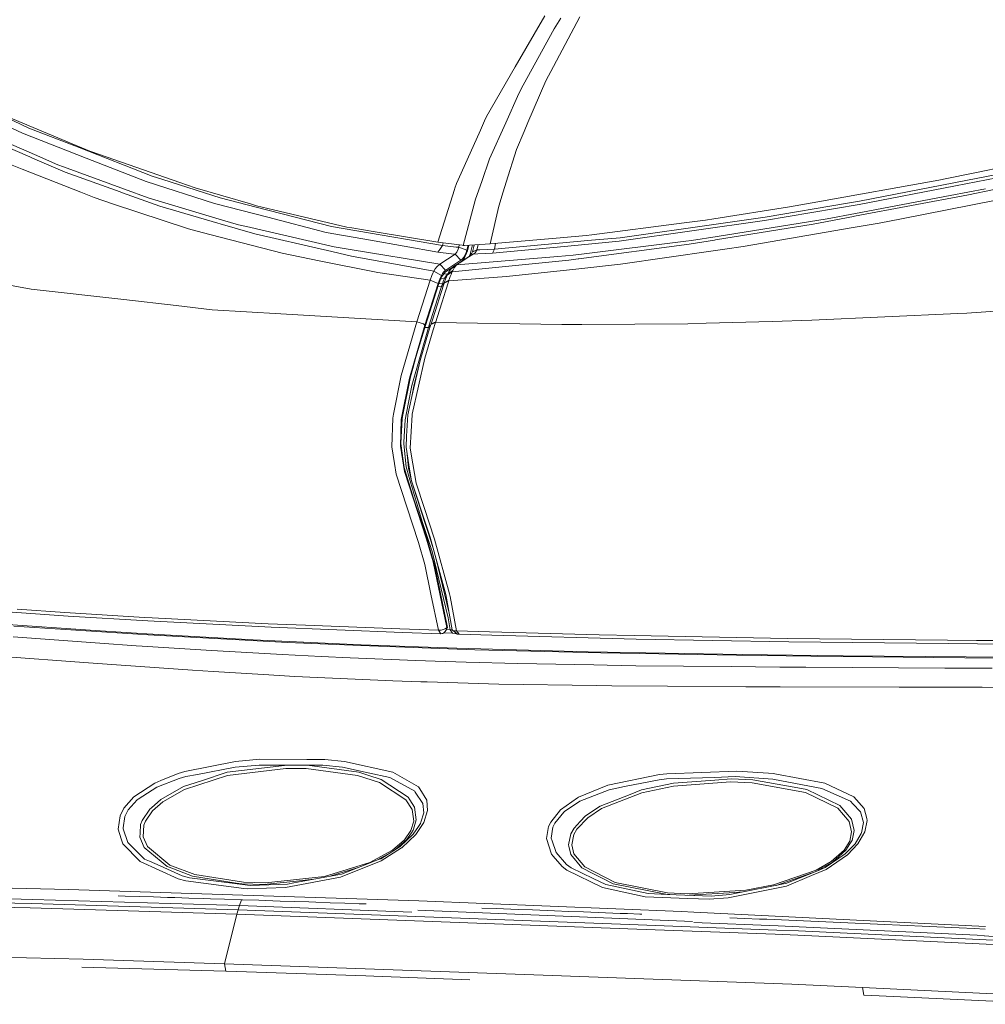
# Model space of a CAD drawing. Units: millimetres. Extents: x -504 to 6570, y 288 to 4060.
# Drawn here: x 1205 to 1593, y 3139 to 3535 of the extents above; entities that cross this region are included whole.
import ezdxf

# ---------------------------------------------------------------- set-up
doc = ezdxf.new("R2010")
doc.units = ezdxf.units.MM
doc.layers.add('1', color=7, linetype='Continuous', true_color=0xffffff)

msp = doc.modelspace()

# ---------------------------------------------------------------- linework, layer by layer
at = {"layer": '1', "color": 18, "linetype": 'Continuous', "lineweight": 13}
for p, q in [((1404.499651, 3515.650707), (1416.367294, 3536.144811)), ((1419.828178, 3515.704352), (1430.451037, 3535.691339)), ((1420.095207, 3530.862409), (1422.858239, 3535.199004)), ((1420.095207, 3530.862409), (1407.63414, 3508.230168)), ((1404.499651, 3515.650707), (1392.970086, 3495.74073)), ((1416.77642, 3509.962636), (1419.828178, 3515.704352)), ((1209.072353, 3491.004664), (1167.447568, 3510.548431)), ((1407.63414, 3508.230168), (1405.942322, 3504.850465)), ((1416.77642, 3509.962636), (1409.587385, 3493.229824)), ((1168.983222, 3506.61369), (1206.47061, 3488.923508)), ((1405.942322, 3504.850465), (1400.659801, 3493.12039)), ((1226.510407, 3484.735209), (1194.8514, 3497.922975)), ((1392.192603, 3494.003612), (1392.970086, 3495.74073)), ((1211.324931, 3480.368215), (1184.088112, 3492.159086)), ((1229.243399, 3483.181316), (1209.072353, 3491.004664)), ((1390.505196, 3490.23326), (1392.192603, 3494.003612)), ((1400.659801, 3493.12039), (1394.165517, 3478.699046)), ((1409.587385, 3493.229824), (1408.050538, 3489.65283)), ((1185.417296, 3489.76441), (1209.525825, 3479.419666)), ((1206.47061, 3488.923508), (1232.149602, 3478.966671)), ((1390.505196, 3490.23326), (1381.536962, 3470.193583)), ((1404.946805, 3482.42839), (1408.050538, 3489.65283)), ((1234.222175, 3481.522995), (1226.510407, 3484.735209)), ((1229.243399, 3483.181316), (1258.639098, 3471.780378)), ((1589.114667, 3473.058778), (1640.92219, 3483.558851)), ((1210.598351, 3478.95928), (1209.525825, 3479.419666)), ((1223.628165, 3473.368603), (1210.598351, 3478.95928)), ((1220.796467, 3476.268011), (1211.324931, 3480.368215)), ((1232.149602, 3478.966671), (1256.217362, 3469.63473)), ((1234.45058, 3481.443602), (1234.222175, 3481.522995)), ((1234.45058, 3481.443602), (1269.707204, 3469.191867)), ((1404.946805, 3482.42839), (1400.848628, 3469.333011)), ((1206.359626, 3474.597412), (1199.724318, 3477.231103)), ((1220.796467, 3476.268011), (1223.046542, 3475.444394)), ((1247.534276, 3466.481405), (1223.046542, 3475.444394)), ((1394.165517, 3478.699046), (1391.007544, 3469.590026)), ((1581.392409, 3467.846948), (1620.747091, 3475.46156)), ((1620.748044, 3476.762611), (1590.371848, 3470.884639)), ((1229.926111, 3465.244013), (1206.359626, 3474.597412)), ((1245.714308, 3465.424019), (1223.628165, 3473.368603)), ((1262.945653, 3470.390278), (1258.639098, 3471.780378)), ((1576.494814, 3470.501262), (1589.114667, 3473.058778)), ((1256.217362, 3469.63473), (1283.657552, 3460.776406)), ((1285.966398, 3462.960201), (1262.945653, 3470.390278)), ((1269.707204, 3469.191867), (1275.905491, 3467.037755)), ((1380.228878, 3466.953832), (1380.87988, 3468.72552)), ((1381.536962, 3470.193583), (1380.87988, 3468.72552)), ((1391.007544, 3469.590026), (1388.533713, 3462.4538)), ((1400.848628, 3469.333011), (1399.647356, 3465.494114)), ((1576.156141, 3470.440108), (1523.814441, 3461.009222)), ((1542.639018, 3460.348564), (1581.392409, 3467.846948)), ((1542.806031, 3461.680251), (1590.371848, 3470.884639)), ((1576.156141, 3470.440108), (1576.494814, 3470.501262)), ((1229.926111, 3465.244013), (1235.351087, 3463.090736)), ((1245.714308, 3465.424019), (1246.682049, 3465.076047)), ((1261.666299, 3459.685999), (1246.682049, 3465.076047)), ((1247.534276, 3466.481405), (1256.964446, 3463.0297)), ((1298.10989, 3460.571486), (1275.905491, 3467.037755)), ((1373.319389, 3445.170361), (1380.045773, 3466.37662)), ((1380.045773, 3466.37662), (1380.228878, 3466.953832)), ((1397.831203, 3459.691244), (1399.647356, 3465.494114)), ((1586.527945, 3464.224058), (1540.811898, 3455.618697)), ((1541.135551, 3456.7761), (1579.190017, 3463.975626)), ((1579.190017, 3463.975626), (1593.410374, 3466.665941)), ((1586.527945, 3464.224058), (1596.875669, 3466.385084)), ((1235.351087, 3463.090736), (1242.680193, 3460.677224)), ((1242.680193, 3460.677224), (1273.176195, 3450.634319)), ((1286.892535, 3454.090434), (1256.964446, 3463.0297)), ((1285.032154, 3452.847439), (1261.666299, 3459.685999)), ((1283.657552, 3460.776406), (1305.042626, 3455.23079)), ((1300.464989, 3459.233719), (1285.966398, 3462.960201)), ((1300.590636, 3459.849077), (1298.10989, 3460.571486)), ((1300.464989, 3459.233719), (1330.645682, 3451.476175)), ((1307.310344, 3458.25966), (1300.590636, 3459.849077)), ((1388.533713, 3462.4538), (1383.608223, 3443.927962)), ((1397.831203, 3459.691244), (1394.364239, 3444.492775)), ((1484.24101, 3454.577762), (1514.612795, 3459.351021)), ((1542.639018, 3460.348564), (1504.55773, 3453.862864)), ((1504.82309, 3455.212074), (1537.960888, 3460.855323)), ((1523.814441, 3461.009222), (1514.612795, 3459.351021)), ((1537.960888, 3460.855323), (1542.806031, 3461.680251)), ((1597.061158, 3461.985904), (1559.607626, 3454.629856)), ((1305.042626, 3455.23079), (1328.53377, 3449.138719)), ((1307.310344, 3458.25966), (1336.812617, 3451.281625)), ((1524.132491, 3452.479082), (1540.375949, 3455.536681)), ((1541.135551, 3456.7761), (1529.813768, 3454.634148)), ((1540.811898, 3455.618697), (1540.375949, 3455.536681)), ((1285.032154, 3452.847439), (1285.899402, 3452.593642)), ((1299.80457, 3448.523956), (1285.899402, 3452.593642)), ((1286.892535, 3454.090434), (1293.249728, 3452.191549)), ((1296.499134, 3451.445776), (1293.249728, 3452.191549)), ((1296.499134, 3451.445776), (1329.9464, 3443.770486)), ((1340.873123, 3449.747401), (1330.645682, 3451.476175)), ((1338.902832, 3450.931746), (1336.812617, 3451.281625)), ((1472.400786, 3452.943522), (1435.314895, 3448.109704)), ((1446.655036, 3447.016793), (1486.08339, 3452.571708)), ((1472.400786, 3452.943522), (1480.847837, 3454.044539)), ((1476.394893, 3449.870187), (1504.55773, 3453.862864)), ((1480.847837, 3454.044539), (1484.24101, 3454.577762)), ((1524.132491, 3452.479082), (1484.918119, 3446.129519)), ((1485.536815, 3447.554666), (1529.813768, 3454.634148)), ((1504.82309, 3455.212074), (1486.08339, 3452.571708)), ((1540.180684, 3451.061207), (1550.694705, 3452.879506)), ((1550.694705, 3452.879506), (1559.607626, 3454.629856)), ((1273.176195, 3450.634319), (1278.750182, 3449.167806)), ((1278.750182, 3449.167806), (1282.362105, 3448.217589)), ((1310.784937, 3440.73959), (1282.362105, 3448.217589)), ((1327.8991, 3442.092854), (1299.80457, 3448.523956)), ((1328.53377, 3449.138719), (1346.301199, 3446.02223)), ((1348.248006, 3449.367362), (1338.902832, 3450.931746)), ((1340.873123, 3449.747401), (1375.282646, 3443.930584)), ((1348.248006, 3449.367362), (1373.319389, 3445.170361)), ((1422.487618, 3446.976739), (1432.970167, 3447.902638)), ((1435.314895, 3448.109704), (1432.970167, 3447.902638)), ((1476.394893, 3449.870187), (1446.172835, 3445.585805)), ((1485.536815, 3447.554666), (1475.288631, 3445.916015)), ((1496.079685, 3443.434435), (1540.180684, 3451.061207)), ((1329.9464, 3443.770486), (1331.724526, 3443.362313)), ((1346.301199, 3446.02223), (1373.405696, 3441.267687)), ((1383.180143, 3443.957525), (1373.319389, 3445.170361)), ((1375.282646, 3443.930584), (1374.132634, 3442.299324)), ((1375.282646, 3443.930584), (1375.585927, 3444.891585)), ((1375.282646, 3443.930584), (1375.288369, 3443.929869)), ((1380.789043, 3443.266231), (1375.288369, 3443.929869)), ((1381.765724, 3443.152505), (1382.010089, 3444.101438)), ((1383.608223, 3443.927962), (1383.180143, 3443.957525)), ((1384.044291, 3443.92975), (1383.608223, 3443.927962)), ((1394.364239, 3444.492775), (1384.044291, 3443.92975)), ((1385.061861, 3442.075688), (1385.563119, 3444.012612)), ((1385.249258, 3441.704589), (1385.850219, 3444.028276)), ((1387.335055, 3444.109284), (1386.344196, 3440.467912)), ((1387.257816, 3441.361743), (1387.787463, 3443.482238)), ((1387.97282, 3444.144078), (1387.787463, 3443.482238)), ((1389.04822, 3442.086416), (1389.583947, 3444.21466)), ((1389.588899, 3444.232247), (1389.583947, 3444.21466)), ((1394.364239, 3444.492775), (1422.487618, 3446.976739)), ((1425.558211, 3443.664867), (1395.324589, 3440.847474)), ((1396.099569, 3442.460138), (1396.612409, 3444.691342)), ((1396.106483, 3442.460853), (1435.147048, 3445.979434)), ((1425.558211, 3443.664867), (1446.172835, 3445.585805)), ((1474.316717, 3444.412905), (1430.05562, 3438.575226)), ((1473.035337, 3445.636946), (1431.135298, 3440.448838)), ((1446.655036, 3447.016793), (1435.147048, 3445.979434)), ((1473.035337, 3445.636946), (1475.288631, 3445.916015)), ((1474.316717, 3444.412905), (1484.503509, 3446.062285)), ((1484.918119, 3446.129519), (1484.503509, 3446.062285)), ((1488.683344, 3442.371327), (1496.079685, 3443.434435)), ((1310.784937, 3440.73959), (1325.745584, 3437.765914)), ((1327.8991, 3442.092854), (1328.514935, 3441.951829)), ((1328.514935, 3441.951829), (1338.646652, 3439.632732)), ((1338.205816, 3442.304331), (1331.724526, 3443.362313)), ((1338.205816, 3442.304331), (1374.15135, 3436.436135)), ((1371.793748, 3433.630425), (1338.646652, 3439.632732)), ((1373.405696, 3441.267687), (1374.132634, 3442.299324)), ((1373.405696, 3441.267687), (1378.937842, 3440.568167)), ((1380.291344, 3440.404373), (1374.153854, 3436.437803)), ((1380.291344, 3440.404373), (1378.937842, 3440.568167)), ((1380.291344, 3440.404373), (1381.026865, 3441.208798)), ((1382.664086, 3437.975723), (1380.291344, 3440.404373)), ((1380.789043, 3443.266231), (1381.765724, 3443.152505)), ((1381.026865, 3441.208798), (1381.585361, 3442.459303)), ((1421.63706, 3439.524847), (1381.075264, 3436.165768)), ((1381.585361, 3442.459303), (1381.765724, 3443.152505)), ((1381.765724, 3443.152505), (1385.061861, 3442.075688)), ((1384.751798, 3441.040593), (1383.833886, 3439.174491)), ((1385.249258, 3441.704589), (1383.935334, 3438.597399)), ((1384.751798, 3441.040593), (1385.061861, 3442.075688)), ((1387.547733, 3440.41391), (1385.525347, 3439.177114)), ((1385.525347, 3439.177114), (1386.296274, 3439.77018)), ((1387.538554, 3440.40783), (1385.873438, 3439.329225)), ((1385.991207, 3439.535495), (1386.157395, 3439.887124)), ((1386.344196, 3440.467912), (1386.157395, 3439.887124)), ((1386.296274, 3439.77018), (1387.998582, 3440.692383)), ((1386.296274, 3439.77018), (1386.590244, 3439.986068)), ((1387.048765, 3440.756404), (1386.344196, 3440.467912)), ((1386.590244, 3439.986068), (1386.933686, 3440.480548)), ((1386.933686, 3440.480548), (1387.163044, 3441.030341)), ((1387.163044, 3441.030341), (1387.248041, 3441.322285)), ((1389.04214, 3442.068058), (1387.248041, 3441.322285)), ((1387.248041, 3441.322285), (1387.257816, 3441.361743)), ((1389.04822, 3442.086416), (1387.257816, 3441.361743)), ((1387.538554, 3440.40783), (1387.547733, 3440.41391)), ((1387.547733, 3440.41391), (1387.998582, 3440.692383)), ((1389.471294, 3440.514165), (1387.547733, 3440.41391)), ((1387.998582, 3440.692383), (1388.385297, 3440.99887)), ((1388.385297, 3440.99887), (1388.746144, 3441.444355)), ((1388.963343, 3441.858607), (1388.746144, 3441.444355)), ((1388.963343, 3441.858607), (1389.04214, 3442.068058)), ((1389.04822, 3442.086416), (1389.04214, 3442.068058)), ((1390.273691, 3442.147452), (1389.04822, 3442.086416)), ((1389.471294, 3440.514165), (1395.32292, 3440.847236)), ((1396.099569, 3442.460138), (1390.273691, 3442.147452)), ((1395.32292, 3440.847236), (1396.099569, 3442.460138)), ((1395.32292, 3440.847236), (1395.324589, 3440.847474)), ((1396.106483, 3442.460853), (1396.099569, 3442.460138)), ((1427.782656, 3440.033752), (1421.63706, 3439.524847)), ((1427.782656, 3440.033752), (1431.135298, 3440.448838)), ((1446.701289, 3436.336952), (1483.952404, 3441.691476)), ((1483.952404, 3441.691476), (1488.683344, 3442.371327)), ((1349.244357, 3433.095056), (1325.745584, 3437.765914)), ((1374.15135, 3436.436135), (1372.927667, 3435.356456)), ((1374.15135, 3436.436135), (1374.153854, 3436.437803)), ((1374.15135, 3436.436135), (1376.529814, 3434.006411)), ((1376.532198, 3434.008199), (1382.664086, 3437.975723)), ((1381.075264, 3436.165768), (1378.735067, 3434.503275)), ((1426.030637, 3438.044387), (1379.1703, 3433.354574)), ((1381.752611, 3436.662632), (1379.721643, 3435.427028)), ((1379.721643, 3435.427028), (1380.194427, 3435.731965)), ((1379.975082, 3434.902149), (1380.941631, 3436.055022)), ((1380.194427, 3435.731965), (1382.182003, 3437.015492)), ((1380.941631, 3436.055022), (1381.075264, 3436.165768)), ((1381.075264, 3436.165768), (1381.186129, 3436.254936)), ((1381.186129, 3436.254936), (1381.752611, 3436.662632)), ((1381.752611, 3436.662632), (1382.224442, 3436.96757)), ((1382.182003, 3437.015492), (1383.849145, 3438.093024)), ((1382.224442, 3436.96757), (1384.2088, 3438.251454)), ((1382.664086, 3437.975723), (1383.272888, 3438.48117)), ((1382.745452, 3437.379668), (1383.935334, 3438.597399)), ((1383.272888, 3438.48117), (1383.833886, 3439.174491)), ((1383.849145, 3438.093024), (1385.516049, 3439.171034)), ((1384.576296, 3438.563283), (1383.952632, 3438.638308)), ((1385.873438, 3439.329225), (1384.2088, 3438.251454)), ((1385.516049, 3439.171034), (1385.525347, 3439.177114)), ((1426.030637, 3438.044387), (1429.712654, 3438.530165)), ((1428.874375, 3434.41363), (1446.701289, 3436.336952)), ((1430.05562, 3438.575226), (1429.712654, 3438.530165)), ((1349.244357, 3433.095056), (1370.290281, 3429.934579)), ((1370.290281, 3429.934579), (1370.993854, 3431.84157)), ((1371.516587, 3433.010417), (1370.993854, 3431.84157)), ((1371.516587, 3433.010417), (1371.793748, 3433.630425)), ((1371.793748, 3433.630425), (1372.337581, 3434.56729)), ((1371.793748, 3433.630425), (1374.834777, 3431.894976)), ((1372.927667, 3435.356456), (1372.337581, 3434.56729)), ((1374.133588, 3430.29936), (1374.834777, 3431.894976)), ((1374.834777, 3431.894976), (1375.222207, 3432.599264)), ((1374.905707, 3431.303221), (1376.52433, 3433.341581)), ((1375.6454, 3433.193165), (1375.222207, 3432.599264)), ((1375.6454, 3433.193165), (1376.529814, 3434.006411)), ((1377.264024, 3432.368833), (1375.870343, 3432.518003)), ((1376.739384, 3431.752759), (1376.223543, 3430.90391)), ((1376.52433, 3433.341581), (1379.644605, 3435.355938)), ((1376.529814, 3434.006411), (1376.532198, 3434.008199)), ((1377.264024, 3432.368833), (1376.739384, 3431.752759)), ((1376.876952, 3431.364614), (1377.205254, 3432.112056)), ((1379.1703, 3433.354574), (1377.205254, 3432.112056)), ((1377.205254, 3432.112056), (1377.387525, 3432.495791)), ((1377.264024, 3432.368833), (1377.362769, 3432.443671)), ((1377.356352, 3432.430162), (1377.264024, 3432.368833)), ((1379.417898, 3433.899361), (1377.387525, 3432.495791)), ((1377.387525, 3432.495791), (1377.834798, 3433.320838)), ((1377.834798, 3433.320838), (1378.624798, 3434.386927)), ((1378.361584, 3431.393582), (1378.817679, 3432.549196)), ((1378.624798, 3434.386927), (1378.735067, 3434.503275)), ((1378.735067, 3434.503275), (1378.886343, 3434.656221)), ((1378.911616, 3432.764012), (1378.817679, 3432.549196)), ((1378.886343, 3434.656221), (1379.721643, 3435.427028)), ((1378.911616, 3432.764012), (1379.1703, 3433.354574)), ((1379.1703, 3433.354574), (1379.417898, 3433.899361)), ((1379.975082, 3434.902149), (1379.417898, 3433.899361)), ((1400.997402, 3431.405979), (1428.874375, 3434.41363)), ((1190.31942, 3429.809409), (1210.059644, 3426.411468)), ((1364.960076, 3413.244086), (1370.290281, 3429.934579)), ((1373.520852, 3428.60015), (1368.202926, 3411.947209)), ((1368.41488, 3411.698776), (1373.690487, 3428.220826)), ((1370.290281, 3429.934579), (1373.520852, 3428.60015)), ((1374.850394, 3427.427608), (1373.481515, 3427.56637)), ((1373.520852, 3428.60015), (1374.133588, 3430.29936)), ((1373.690487, 3428.220826), (1374.905707, 3431.303221)), ((1375.195385, 3428.46747), (1373.826488, 3428.565792)), ((1376.223446, 3430.903751), (1374.518679, 3430.321527)), ((1376.223327, 3430.903751), (1374.518691, 3430.32156)), ((1374.566914, 3424.584109), (1375.914694, 3428.749639)), ((1374.850394, 3427.427608), (1375.011088, 3427.92328)), ((1375.610229, 3427.808641), (1374.850394, 3427.427608)), ((1375.011088, 3427.92328), (1375.195385, 3428.46747)), ((1375.782466, 3428.340967), (1375.011088, 3427.92328)), ((1375.195385, 3428.46747), (1375.707032, 3429.802734)), ((1375.964686, 3428.902684), (1375.195385, 3428.46747)), ((1375.707032, 3429.802734), (1376.223304, 3430.903702)), ((1377.777935, 3429.674941), (1375.914694, 3428.749639)), ((1375.914694, 3428.749639), (1375.982643, 3428.957659)), ((1377.855421, 3429.920393), (1375.982643, 3428.957659)), ((1375.982643, 3428.957659), (1376.07968, 3429.251271)), ((1376.07968, 3429.251271), (1376.453878, 3430.303055)), ((1376.34504, 3430.993396), (1376.223327, 3430.903751)), ((1376.34504, 3430.993396), (1376.223446, 3430.903751)), ((1376.890888, 3431.396343), (1376.34504, 3430.993396)), ((1376.890862, 3431.396283), (1376.34504, 3430.993396)), ((1376.428009, 3425.502855), (1377.777935, 3429.674941)), ((1376.453878, 3430.303055), (1376.876952, 3431.364614)), ((1400.997402, 3431.405979), (1377.777935, 3429.674941)), ((1377.777935, 3429.674941), (1377.855421, 3429.920393)), ((1377.855421, 3429.920393), (1377.959372, 3430.242616)), ((1378.361584, 3431.393582), (1377.959372, 3430.242616)), ((1210.059644, 3426.411468), (1247.204782, 3422.156292)), ((1373.221756, 3420.38961), (1374.566914, 3424.584109)), ((1374.850394, 3427.427608), (1373.502256, 3423.25874)), ((1376.428009, 3425.502855), (1375.080468, 3421.301323)), ((1247.204782, 3422.156292), (1268.22281, 3419.748622)), ((1268.22281, 3419.748622), (1282.720209, 3418.087798)), ((1373.221756, 3420.38961), (1371.221067, 3414.076287)), ((1373.502256, 3423.25874), (1372.162939, 3419.079858)), ((1373.076083, 3414.977032), (1375.080468, 3421.301323)), ((1282.720209, 3418.087798), (1310.320617, 3416.462141)), ((1310.320617, 3416.462141), (1364.959956, 3413.243848)), ((1369.744183, 3411.431032), (1372.162939, 3419.079858)), ((1523.690344, 3413.851935), (1582.23498, 3416.528541)), ((1582.23498, 3416.528541), (1585.847975, 3416.757542)), ((1585.847975, 3416.757542), (1599.341632, 3417.613107)), ((1364.959956, 3413.243848), (1358.676554, 3391.735274)), ((1368.202926, 3411.94697), (1361.976386, 3390.635329)), ((1364.959956, 3413.243848), (1364.960076, 3413.244086)), ((1364.959956, 3413.243848), (1367.620708, 3412.423688)), ((1364.960076, 3413.244086), (1367.620708, 3412.423688)), ((1364.960076, 3413.244086), (1364.963075, 3413.242887)), ((1367.620708, 3412.423688), (1368.202926, 3411.94697)), ((1368.202926, 3411.947209), (1368.202926, 3411.94697)), ((1370.602609, 3412.10528), (1369.689704, 3409.176904)), ((1370.5091, 3411.805326), (1369.744183, 3411.431032)), ((1372.456433, 3413.002568), (1370.602609, 3412.10528)), ((1370.692135, 3412.391382), (1370.602609, 3412.10528)), ((1370.692135, 3412.391382), (1371.221067, 3414.076287)), ((1372.546078, 3413.289148), (1370.692135, 3412.391382)), ((1372.456433, 3413.002568), (1371.541382, 3410.06692)), ((1372.546078, 3413.289148), (1372.456433, 3413.002568)), ((1423.205139, 3412.137228), (1372.456433, 3413.002568)), ((1373.076083, 3414.977032), (1372.546078, 3413.289148)), ((1423.205139, 3412.137228), (1431.245686, 3412.189561)), ((1431.245686, 3412.189561), (1473.838092, 3412.467915)), ((1473.838092, 3412.467915), (1481.151344, 3412.670809)), ((1481.151344, 3412.670809), (1507.745863, 3413.409191)), ((1507.745863, 3413.409191), (1523.690344, 3413.851935)), ((1362.891556, 3387.668806), (1369.591953, 3410.944778)), ((1364.548804, 3398.983318), (1368.41488, 3411.698776)), ((1366.274954, 3397.765595), (1369.689704, 3409.176904)), ((1368.10732, 3398.592073), (1371.541382, 3410.06692)), ((1369.591953, 3410.944778), (1368.200024, 3410.992117)), ((1369.591953, 3410.944778), (1368.200024, 3410.992117)), ((1369.591953, 3410.944778), (1369.744064, 3411.430794)), ((1370.357484, 3411.31898), (1369.591953, 3410.944778)), ((1370.357484, 3411.31898), (1369.591953, 3410.944778)), ((1370.357484, 3411.31898), (1369.591953, 3410.944778)), ((1369.744064, 3411.430794), (1369.744183, 3411.431032)), ((1366.274954, 3397.765595), (1362.977268, 3383.18904)), ((1368.10732, 3398.592073), (1363.054038, 3376.197654)), ((1364.548804, 3398.983318), (1363.315584, 3394.516069)), ((1366.274954, 3397.765595), (1363.910319, 3388.076502)), ((1362.385155, 3391.145188), (1363.315584, 3394.516069)), ((1358.676554, 3391.735274), (1355.610849, 3376.109916)), ((1361.976386, 3390.635329), (1358.718635, 3374.055105)), ((1362.385155, 3391.145188), (1359.312893, 3375.882822)), ((1362.977268, 3383.18904), (1363.910319, 3388.076502)), ((1362.891556, 3387.668806), (1361.44972, 3380.111295)), ((1361.44972, 3380.111295), (1360.264422, 3373.897868)), ((1362.977268, 3383.18904), (1362.032415, 3379.013258)), ((1361.31847, 3375.857431), (1362.032415, 3379.013258)), ((1363.054038, 3376.197654), (1363.041402, 3375.958639)), ((1354.910494, 3363.011914), (1355.308296, 3374.567586)), ((1355.308296, 3374.567586), (1355.610849, 3376.109916)), ((1358.718635, 3374.055105), (1358.34706, 3363.342839)), ((1359.015943, 3374.407965), (1358.547927, 3364.377099)), ((1359.015943, 3374.407965), (1359.312893, 3375.882822)), ((1360.264422, 3373.897868), (1359.749795, 3364.85489)), ((1361.31847, 3375.857431), (1360.845686, 3367.293435)), ((1363.041402, 3375.958639), (1362.334133, 3362.501699)), ((1358.547927, 3364.377099), (1359.473349, 3357.569414)), ((1359.749795, 3364.85489), (1359.713913, 3364.223558)), ((1360.607029, 3362.966973), (1360.845686, 3367.293435)), ((1354.910494, 3363.011914), (1355.965616, 3356.319386)), ((1358.34706, 3363.342839), (1359.951855, 3353.204685)), ((1359.713913, 3364.223558), (1360.628249, 3355.011421)), ((1361.788989, 3355.760533), (1360.607029, 3362.966973)), ((1362.334133, 3362.501699), (1363.365413, 3356.254536)), ((1359.848143, 3354.81115), (1359.473349, 3357.569414)), ((1361.648322, 3354.514199), (1361.0771, 3360.100938)), ((1356.631161, 3352.098066), (1355.965616, 3356.319386)), ((1359.848143, 3354.81115), (1363.566877, 3342.487532)), ((1359.951855, 3353.204685), (1368.831517, 3325.962859)), ((1360.628249, 3355.011421), (1361.882926, 3350.789744)), ((1361.654521, 3354.455072), (1361.648322, 3354.514199)), ((1362.834812, 3349.385339), (1361.654521, 3354.455072)), ((1362.834812, 3349.385339), (1361.788989, 3355.760533)), ((1364.643337, 3348.513085), (1363.365413, 3356.254536)), ((1356.631161, 3352.098066), (1360.90851, 3338.966089)), ((1361.882926, 3350.789744), (1367.143871, 3333.087522)), ((1362.834812, 3349.385339), (1369.008304, 3330.760556)), ((1362.834812, 3349.385339), (1368.12997, 3332.66421)), ((1364.643337, 3348.513085), (1367.893697, 3338.699895)), ((1363.566877, 3342.487532), (1364.583732, 3339.571077)), ((1365.565301, 3324.6692), (1360.90851, 3338.966089)), ((1368.706108, 3327.322203), (1364.583732, 3339.571077)), ((1372.093917, 3326.018172), (1367.893697, 3338.699895)), ((1370.883824, 3321.812826), (1367.143871, 3333.087522)), ((1369.318487, 3329.088646), (1368.12997, 3332.66421)), ((1370.324971, 3326.788622), (1369.008304, 3330.760556)), ((1369.318487, 3329.088646), (1371.407734, 3322.80276)), ((1368.706108, 3327.322203), (1372.359635, 3314.586359)), ((1368.831517, 3325.962859), (1370.177509, 3321.485001)), ((1370.324971, 3326.788622), (1376.597525, 3303.69814)), ((1372.093917, 3326.018172), (1378.094198, 3303.982097)), ((1368.154289, 3315.751988), (1365.565301, 3324.6692)), ((1371.455909, 3316.922265), (1370.177509, 3321.485001)), ((1370.883824, 3321.812826), (1370.945336, 3321.558434)), ((1370.945336, 3321.558434), (1377.527953, 3294.339138)), ((1371.455909, 3316.922265), (1376.958491, 3290.456849)), ((1372.571637, 3318.518211), (1377.959857, 3296.280026)), ((1370.611192, 3303.889352), (1368.154289, 3315.751988)), ((1372.359635, 3314.586359), (1374.336125, 3304.782587)), ((1370.611192, 3303.889352), (1373.615981, 3289.382178)), ((1377.218605, 3290.486294), (1374.336125, 3304.782587)), ((1376.597525, 3303.69814), (1379.19295, 3289.565641)), ((1378.094198, 3303.982097), (1378.362895, 3302.995282)), ((1378.362895, 3302.995282), (1380.913378, 3289.146858)), ((1178.402783, 3298.292357), (1224.92838, 3295.037109)), ((1223.485352, 3296.462136), (1204.358102, 3297.81242)), ((1223.485352, 3296.462136), (1255.522372, 3294.525701)), ((1224.92838, 3295.037109), (1256.881358, 3293.120581)), ((1255.522372, 3294.525701), (1258.625509, 3294.368941)), ((1258.625509, 3294.368941), (1305.261852, 3292.011696)), ((1377.527953, 3294.339138), (1378.302814, 3289.594966)), ((1235.678555, 3289.286572), (1184.815766, 3292.869288)), ((1203.062059, 3291.042048), (1257.073881, 3287.523347)), ((1256.516815, 3287.986833), (1235.678555, 3289.286572)), ((1256.881358, 3293.120581), (1306.476117, 3290.625054)), ((1305.261852, 3292.011696), (1320.242525, 3291.41553)), ((1306.476117, 3290.625054), (1359.142543, 3288.533884)), ((1320.242525, 3291.41553), (1358.08611, 3289.909202)), ((1358.08611, 3289.909202), (1373.615981, 3289.382178)), ((1373.615981, 3289.382178), (1374.62926, 3288.008767)), ((1373.615981, 3289.382178), (1373.629094, 3289.381701)), ((1373.629094, 3289.381701), (1374.068738, 3289.390165)), ((1373.629094, 3289.381701), (1374.631883, 3288.008648)), ((1374.747158, 3289.477426), (1374.068738, 3289.390165)), ((1375.505568, 3289.671022), (1374.747158, 3289.477426)), ((1376.298548, 3289.999801), (1375.505568, 3289.671022)), ((1376.210691, 3288.706619), (1376.702906, 3289.447266)), ((1376.298548, 3289.999801), (1376.949908, 3290.448505)), ((1376.702906, 3289.447266), (1376.95706, 3290.43861)), ((1378.302814, 3289.594966), (1376.75414, 3289.647107)), ((1376.840208, 3289.982819), (1377.218605, 3290.486294)), ((1376.949908, 3290.448505), (1376.958491, 3290.456849)), ((1376.958491, 3290.456849), (1376.95706, 3290.43861)), ((1376.958491, 3290.456849), (1377.218605, 3290.486294)), ((1378.302814, 3289.594966), (1378.820421, 3289.588767)), ((1378.302814, 3289.594966), (1379.312278, 3288.204747)), ((1379.13263, 3289.624411), (1378.820421, 3289.588767)), ((1379.175572, 3289.660264), (1379.13263, 3289.624411)), ((1379.19295, 3289.565641), (1379.394175, 3289.366084)), ((1379.394175, 3289.366084), (1381.262781, 3287.821609)), ((1379.97234, 3289.220411), (1379.394175, 3289.366084)), ((1380.913378, 3289.146858), (1379.97234, 3289.220411)), ((1237.644078, 3284.157711), (1202.780963, 3286.733705)), ((1299.151541, 3285.611349), (1256.516815, 3287.986833)), ((1257.073881, 3287.523347), (1312.995554, 3284.527022)), ((1299.151541, 3285.611349), (1342.535855, 3283.592063)), ((1359.142543, 3288.533884), (1374.62926, 3288.008767)), ((1374.62926, 3288.008767), (1374.631883, 3288.008648)), ((1374.631883, 3288.008648), (1375.052453, 3288.043338)), ((1375.637652, 3288.258511), (1375.052453, 3288.043338)), ((1375.052453, 3288.043338), (1375.424148, 3288.098413)), ((1375.637652, 3288.258511), (1375.424148, 3288.098413)), ((1375.637652, 3288.258511), (1376.200796, 3288.698989)), ((1379.312278, 3288.204747), (1375.723334, 3288.325529)), ((1376.210691, 3288.706619), (1376.200796, 3288.698989)), ((1380.35369, 3288.152295), (1379.312278, 3288.204747)), ((1380.198597, 3288.701198), (1381.184698, 3287.853557)), ((1380.909847, 3288.089816), (1380.35369, 3288.152295)), ((1380.913378, 3289.146858), (1381.906988, 3287.774163)), ((1394.110919, 3288.74107), (1380.913378, 3289.146858)), ((1381.184698, 3287.853557), (1381.262781, 3287.821609)), ((1381.262781, 3287.821609), (1381.505371, 3287.794191)), ((1381.906988, 3287.774163), (1381.505371, 3287.794191)), ((1395.06817, 3287.36909), (1381.906988, 3287.774163)), ((1394.110919, 3288.74107), (1438.254477, 3287.604171)), ((1453.031422, 3285.871226), (1395.06817, 3287.36909)), ((1452.245833, 3287.243801), (1438.254477, 3287.604171)), ((1452.245833, 3287.243801), (1513.828756, 3286.13885)), ((1514.437796, 3284.759241), (1453.031422, 3285.871226)), ((1578.104497, 3285.418588), (1513.828756, 3286.13885)), ((1578.104497, 3285.418588), (1589.709879, 3285.327274)), ((1589.709879, 3285.327274), (1590.112687, 3285.325485)), ((1590.112687, 3285.325485), (1668.195487, 3284.952241)), ((1237.644078, 3284.157711), (1252.188445, 3283.209878)), ((1254.631997, 3283.050734), (1252.188445, 3283.209878)), ((1254.631997, 3283.050734), (1282.409788, 3281.240302)), ((1312.995554, 3284.527022), (1342.392684, 3283.22466)), ((1342.392684, 3283.22466), (1388.226868, 3281.603414)), ((1342.535855, 3283.592063), (1380.990626, 3282.175857)), ((1380.990626, 3282.175857), (1433.718802, 3280.764538)), ((1388.226868, 3281.603414), (1438.800217, 3280.327278)), ((1578.555466, 3284.018117), (1514.437796, 3284.759241)), ((1590.135695, 3283.922154), (1578.555466, 3284.018117)), ((1668.47694, 3283.515412), (1590.135695, 3283.922154)), ((1233.073593, 3276.277739), (1193.473817, 3279.29588)), ((1282.409788, 3281.240302), (1308.538319, 3279.814082)), ((1310.803176, 3279.690343), (1308.538319, 3279.814082)), ((1326.449872, 3278.836209), (1310.803176, 3279.690343)), ((1338.147403, 3278.345543), (1326.449872, 3278.836209)), ((1364.539148, 3277.238566), (1338.147403, 3278.345543)), ((1495.663883, 3279.637772), (1433.718802, 3280.764538)), ((1438.800217, 3280.327278), (1493.349673, 3279.356319)), ((1493.349673, 3279.356319), (1523.19956, 3278.946477)), ((1536.263706, 3279.101449), (1495.663883, 3279.637772)), ((1523.19956, 3278.946477), (1597.365738, 3278.227168)), ((1616.38868, 3278.408605), (1536.263706, 3279.101449)), ((1233.073593, 3276.277739), (1246.23108, 3275.352436)), ((1274.792076, 3273.343521), (1246.23108, 3275.352436)), ((1364.539148, 3277.238566), (1372.343422, 3277.01183)), ((1372.343422, 3277.01183), (1384.76503, 3276.650864)), ((1405.543209, 3276.047307), (1384.76503, 3276.650864)), ((1405.543209, 3276.047307), (1436.056973, 3275.488812)), ((1436.056973, 3275.488812), (1441.364409, 3275.391656)), ((1452.915074, 3275.180417), (1441.364409, 3275.391656)), ((1491.193296, 3274.780947), (1452.915074, 3275.180417)), ((1491.193296, 3274.780947), (1510.758878, 3274.576622)), ((1510.758878, 3274.576622), (1513.926507, 3274.559694)), ((1513.926507, 3274.559694), (1521.24715, 3274.520475)), ((1577.074887, 3274.220782), (1521.24715, 3274.520475)), ((1577.074887, 3274.220782), (1588.448168, 3274.19408)), ((1596.025587, 3274.17596), (1588.448168, 3274.19408)), ((1283.128501, 3272.840697), (1274.792076, 3273.343521)), ((1303.367139, 3271.619636), (1283.128501, 3272.840697)), ((1303.367139, 3271.619636), (1315.94217, 3270.860988)), ((1315.94217, 3270.860988), (1355.301143, 3269.047099)), ((1355.301143, 3269.047099), (1366.54997, 3268.71832)), ((1369.14754, 3268.642503), (1366.54997, 3268.71832)), ((1397.93873, 3267.800885), (1369.14754, 3268.642503)), ((1437.092902, 3267.198282), (1397.93873, 3267.800885)), ((1443.218471, 3267.104226), (1437.092902, 3267.198282)), ((1443.218471, 3267.104226), (1465.603234, 3266.950685)), ((1497.128011, 3266.734439), (1465.603234, 3266.950685)), ((1510.850908, 3266.696292), (1497.128011, 3266.734439)), ((1558.710219, 3266.563612), (1510.850908, 3266.696292)), ((1558.710219, 3266.563612), (1586.129547, 3266.498762)), ((1591.990472, 3266.484934), (1586.129547, 3266.498762)), ((1632.898213, 3266.388017), (1591.990472, 3266.484934)), ((1292.143108, 3236.681896), (1271.784307, 3232.694107)), ((1291.967036, 3234.38676), (1276.816608, 3231.51024)), ((1311.753155, 3235.144931), (1288.799764, 3232.35603)), ((1288.89537, 3231.035072), (1312.32989, 3233.900624)), ((1301.560642, 3235.244828), (1291.967036, 3234.38676)), ((1292.143108, 3236.681896), (1301.930548, 3237.577277)), ((1301.560642, 3235.244828), (1311.451913, 3235.219556)), ((1320.693971, 3237.536985), (1301.930548, 3237.577277)), ((1327.232481, 3235.179025), (1311.451913, 3235.219556)), ((1311.753155, 3235.144931), (1312.349024, 3235.217252)), ((1312.32989, 3233.900624), (1320.449473, 3233.872372)), ((1320.449473, 3233.872372), (1341.14349, 3231.097418)), ((1320.693971, 3237.536985), (1328.012468, 3237.52113)), ((1320.833517, 3235.19546), (1341.662647, 3232.415277)), ((1335.037114, 3234.435874), (1327.232481, 3235.179025)), ((1335.933806, 3236.75974), (1328.012468, 3237.52113)), ((1335.037114, 3234.435874), (1345.443965, 3232.179123)), ((1335.933806, 3236.75974), (1355.367423, 3232.453543)), ((1262.083174, 3229.032475), (1269.021632, 3231.842834)), ((1271.784307, 3232.694107), (1269.021632, 3231.842834)), ((1272.171975, 3230.628568), (1269.511105, 3229.838806)), ((1288.89537, 3231.035072), (1271.633865, 3225.452024)), ((1276.816608, 3231.51024), (1272.171975, 3230.628568)), ((1278.441311, 3229.003507), (1288.799764, 3232.35603)), ((1341.14349, 3231.097418), (1349.946262, 3228.20552)), ((1341.662647, 3232.415277), (1345.289947, 3231.227833)), ((1345.289947, 3231.227833), (1350.596906, 3229.491073)), ((1354.136945, 3230.293947), (1345.443965, 3232.179123)), ((1364.095928, 3224.762636), (1354.136945, 3230.293947)), ((1365.576388, 3226.534086), (1355.367423, 3232.453543)), ((1462.44681, 3231.466132), (1441.733719, 3227.228719)), ((1462.44681, 3231.466132), (1465.431095, 3231.812555)), ((1465.273262, 3229.683596), (1484.459997, 3230.342585)), ((1465.431095, 3231.812555), (1493.432165, 3232.833821)), ((1484.459997, 3230.342585), (1492.807032, 3230.629283)), ((1492.807032, 3230.629283), (1507.938505, 3229.604918)), ((1508.30865, 3231.832701), (1493.432165, 3232.833821)), ((1508.783819, 3231.800753), (1508.30865, 3231.832701)), ((1508.783819, 3231.800753), (1528.865339, 3227.969485)), ((1251.236917, 3222.504216), (1259.65357, 3228.048283)), ((1260.559799, 3226.361948), (1253.027321, 3221.610028)), ((1262.083174, 3229.032475), (1259.65357, 3228.048283)), ((1269.511105, 3229.838806), (1260.559799, 3226.361948)), ((1271.170141, 3226.650196), (1262.113453, 3221.454936)), ((1271.170141, 3226.650196), (1278.441311, 3229.003507)), ((1349.946262, 3228.20552), (1360.547067, 3221.258956)), ((1361.444832, 3222.36343), (1350.596906, 3229.491073)), ((1365.576388, 3226.534086), (1366.103889, 3225.682932)), ((1441.733719, 3227.228719), (1429.956437, 3222.372967)), ((1442.198039, 3225.383598), (1448.396803, 3226.605374)), ((1448.396803, 3226.605374), (1462.350847, 3229.356009)), ((1468.060018, 3228.024322), (1455.175759, 3225.276428)), ((1468.070508, 3226.791221), (1455.374004, 3224.078852)), ((1462.350847, 3229.356009), (1465.273262, 3229.683596)), ((1468.060018, 3228.024322), (1484.628917, 3229.243356)), ((1490.942599, 3228.477794), (1468.070508, 3226.791221)), ((1491.182686, 3229.725558), (1484.628917, 3229.243356)), ((1499.657155, 3228.115278), (1490.942599, 3228.477794)), ((1491.182686, 3229.725558), (1499.984504, 3229.3634)), ((1521.071674, 3224.23597), (1499.657155, 3228.115278)), ((1519.444586, 3225.860316), (1499.984504, 3229.3634)), ((1507.938505, 3229.604918), (1519.929887, 3227.355438)), ((1519.929887, 3227.355438), (1527.690889, 3225.899655)), ((1528.865339, 3227.969485), (1540.553809, 3222.459155)), ((1251.236917, 3222.504216), (1247.248412, 3217.936832)), ((1262.912155, 3220.494705), (1271.633865, 3225.452024)), ((1362.105013, 3221.329886), (1361.444832, 3222.36343)), ((1364.095928, 3224.762636), (1364.312769, 3224.436599)), ((1367.360116, 3219.856816), (1364.312769, 3224.436599)), ((1366.103889, 3225.682932), (1368.918063, 3221.141893)), ((1422.603847, 3217.299777), (1429.431201, 3222.156364)), ((1429.956437, 3222.372967), (1429.431201, 3222.156364)), ((1442.198039, 3225.383598), (1430.403472, 3220.721799)), ((1450.609208, 3223.48972), (1438.577892, 3218.782264)), ((1455.374004, 3224.078852), (1439.172388, 3217.775065)), ((1450.609208, 3223.48972), (1455.175759, 3225.276428)), ((1519.444586, 3225.860316), (1521.653534, 3225.462633)), ((1534.012081, 3217.913824), (1521.071674, 3224.23597)), ((1521.653534, 3225.462633), (1534.848811, 3219.014603)), ((1527.690889, 3225.899655), (1539.114357, 3220.729309)), ((1544.662954, 3217.876512), (1540.553809, 3222.459155)), ((1252.644063, 3221.368152), (1248.962761, 3217.284518)), ((1253.027321, 3221.610028), (1252.644063, 3221.368152)), ((1258.32081, 3218.094188), (1257.74336, 3217.582661)), ((1262.113453, 3221.454936), (1258.32081, 3218.094188)), ((1262.912155, 3220.494705), (1258.781792, 3216.882664)), ((1360.547067, 3221.258956), (1363.026859, 3217.421132)), ((1362.105013, 3221.329886), (1364.018799, 3218.332726)), ((1364.739181, 3213.248926), (1364.018799, 3218.332726)), ((1367.727996, 3216.108876), (1367.360116, 3219.856816)), ((1369.233848, 3216.968375), (1368.918063, 3221.141893)), ((1424.323202, 3216.56509), (1430.403472, 3220.721799)), ((1438.577892, 3218.782264), (1432.749749, 3214.910108)), ((1537.273289, 3216.194707), (1534.848811, 3219.014603)), ((1539.114357, 3220.729309), (1540.138127, 3219.657737)), ((1540.138127, 3219.657737), (1543.120982, 3216.536242)), ((1245.728852, 3214.93538), (1244.929673, 3209.569889)), ((1247.248412, 3217.936832), (1245.728852, 3214.93538)), ((1247.582318, 3214.583236), (1246.977331, 3210.126358)), ((1248.962761, 3217.284518), (1247.582318, 3214.583236)), ((1254.627706, 3213.032204), (1257.74336, 3217.582661)), ((1255.891205, 3212.698418), (1258.781792, 3216.882664)), ((1363.726379, 3212.68459), (1363.026859, 3217.421132)), ((1367.727996, 3216.108876), (1366.576911, 3212.288576)), ((1367.769362, 3212.211448), (1369.233848, 3216.968375)), ((1422.603847, 3217.299777), (1418.713571, 3212.400156)), ((1420.350791, 3211.891252), (1423.958899, 3216.316181)), ((1424.323202, 3216.56509), (1423.958899, 3216.316181)), ((1433.578254, 3214.105087), (1429.17812, 3209.513742)), ((1432.749749, 3214.910108), (1430.598618, 3212.631661)), ((1439.172388, 3217.775065), (1433.578254, 3214.105087)), ((1538.576604, 3212.661582), (1534.012081, 3217.913824)), ((1537.273289, 3216.194707), (1539.566399, 3213.527399)), ((1543.120982, 3216.536242), (1544.393302, 3212.16734)), ((1544.662954, 3217.876512), (1545.714856, 3213.821727)), ((1246.977331, 3210.126358), (1246.92166, 3209.716397)), ((1253.75867, 3207.939941), (1253.991486, 3211.403686)), ((1254.627706, 3213.032204), (1253.991486, 3211.403686)), ((1255.029084, 3206.471997), (1255.308153, 3211.198884)), ((1255.308153, 3211.198884), (1255.891205, 3212.698418)), ((1363.726379, 3212.68459), (1362.594725, 3208.943206)), ((1363.488914, 3207.479674), (1365.648271, 3210.669833)), ((1363.605262, 3209.516007), (1364.739181, 3213.248926)), ((1364.523174, 3207.382995), (1367.769362, 3212.211448)), ((1365.648271, 3210.669833), (1366.44292, 3211.843687)), ((1366.576911, 3212.288576), (1366.44292, 3211.843687)), ((1417.074801, 3205.776411), (1417.906047, 3210.655171)), ((1417.906047, 3210.655171), (1418.713571, 3212.400156)), ((1418.910385, 3205.860096), (1419.614197, 3210.306245)), ((1419.614197, 3210.306245), (1420.350791, 3211.891252)), ((1430.598618, 3212.631661), (1428.087951, 3209.972697)), ((1539.613844, 3208.428937), (1538.576604, 3212.661582)), ((1540.641548, 3208.999473), (1539.566399, 3213.527399)), ((1543.594838, 3208.012897), (1544.393302, 3212.16734)), ((1544.983031, 3208.424646), (1545.918228, 3213.037807)), ((1545.714856, 3213.821727), (1545.918228, 3213.037807)), ((1246.212245, 3205.627042), (1244.929673, 3209.569889)), ((1246.92166, 3209.716397), (1248.846175, 3204.242426)), ((1253.75867, 3207.939941), (1253.649713, 3206.319052)), ((1255.357505, 3202.151972), (1253.649713, 3206.319052)), ((1256.685258, 3202.512461), (1255.029084, 3206.471997)), ((1358.251692, 3202.619988), (1363.488914, 3207.479674)), ((1364.523174, 3207.382995), (1358.882071, 3202.086884)), ((1362.594725, 3208.943206), (1360.04162, 3205.280381)), ((1360.742451, 3205.212432), (1362.761022, 3208.112913)), ((1363.502742, 3209.178525), (1362.761022, 3208.112913)), ((1363.605262, 3209.516007), (1363.502742, 3209.178525)), ((1426.841856, 3207.708079), (1425.915958, 3203.257757)), ((1428.087951, 3209.972697), (1426.841856, 3207.708079)), ((1428.018452, 3207.421142), (1427.175881, 3203.288752)), ((1429.17812, 3209.513742), (1428.018452, 3207.421142)), ((1538.843752, 3204.771119), (1539.613844, 3208.428937)), ((1539.796473, 3205.035049), (1540.641548, 3208.999473)), ((1542.547108, 3206.252056), (1541.007401, 3203.663903)), ((1542.145492, 3203.628141), (1544.983031, 3208.424646)), ((1542.547108, 3206.252056), (1543.447019, 3207.764226)), ((1543.447019, 3207.764226), (1543.594838, 3208.012897)), ((1246.212245, 3205.627042), (1246.855618, 3203.648883)), ((1246.855618, 3203.648883), (1253.758074, 3196.55903)), ((1248.846175, 3204.242426), (1255.583168, 3197.555023)), ((1265.693547, 3195.143419), (1256.685258, 3202.512461)), ((1350.422264, 3197.686392), (1358.251692, 3202.619988)), ((1360.04162, 3205.280381), (1355.221154, 3201.100784)), ((1356.444878, 3201.481451), (1360.742451, 3205.212432)), ((1417.074801, 3205.776411), (1419.030787, 3199.552733)), ((1419.258357, 3204.84038), (1418.910385, 3205.860096)), ((1420.876027, 3200.099665), (1419.258357, 3204.84038)), ((1426.056506, 3202.668506), (1425.915958, 3203.257757)), ((1426.842214, 3199.375826), (1426.056506, 3202.668506)), ((1427.175881, 3203.288752), (1428.081752, 3199.622589)), ((1538.843752, 3204.771119), (1536.56459, 3201.136309)), ((1541.007401, 3203.663903), (1537.077667, 3199.639755)), ((1537.3379, 3201.107341), (1538.890959, 3203.588325)), ((1542.145492, 3203.628141), (1537.917019, 3199.243861)), ((1539.690377, 3204.865652), (1538.890959, 3203.588325)), ((1539.796473, 3205.035049), (1539.690377, 3204.865652)), ((1262.235285, 3196.503001), (1255.357505, 3202.151972)), ((1355.221154, 3201.100784), (1346.069695, 3196.089941)), ((1353.242167, 3199.463311), (1348.934065, 3197.102677)), ((1358.776332, 3202.019173), (1350.610734, 3196.804243)), ((1358.882071, 3202.086884), (1358.776332, 3202.019173)), ((1419.75999, 3198.707777), (1419.030787, 3199.552733)), ((1419.75999, 3198.707777), (1423.337342, 3194.563466)), ((1425.086023, 3195.406276), (1420.876027, 3200.099665)), ((1426.842214, 3199.375826), (1431.269647, 3193.967062)), ((1428.081752, 3199.622589), (1432.380916, 3194.414574)), ((1537.077667, 3199.639755), (1529.006959, 3194.151717)), ((1537.917019, 3199.243861), (1529.387833, 3193.361956)), ((1536.56459, 3201.136309), (1531.436206, 3196.600634)), ((1531.905056, 3196.292359), (1537.3379, 3201.107341)), ((1269.135953, 3189.560014), (1253.758074, 3196.55903)), ((1255.583168, 3197.555023), (1257.503272, 3196.698028)), ((1261.852504, 3194.756943), (1257.503272, 3196.698028)), ((1270.641805, 3190.834242), (1261.852504, 3194.756943)), ((1264.596225, 3194.563943), (1262.235285, 3196.503001)), ((1265.438081, 3194.243985), (1264.596225, 3194.563943)), ((1275.723697, 3191.328961), (1265.693547, 3195.143419)), ((1346.069695, 3196.089941), (1327.873112, 3190.522033)), ((1334.287525, 3190.299946), (1350.610734, 3196.804243)), ((1334.662319, 3191.505629), (1349.519373, 3197.332221)), ((1349.519373, 3197.332221), (1350.422264, 3197.686392)), ((1423.337342, 3194.563466), (1425.229074, 3193.058091)), ((1426.933051, 3193.977672), (1425.086023, 3195.406276)), ((1432.380916, 3194.414574), (1444.646717, 3188.125449)), ((1525.319697, 3193.060118), (1531.436206, 3196.600634)), ((1531.905056, 3196.292359), (1526.236079, 3193.008362)), ((1265.438081, 3194.243985), (1274.795176, 3190.68833)), ((1270.641805, 3190.834242), (1273.578764, 3190.04007)), ((1274.795176, 3190.68833), (1292.308928, 3187.912661)), ((1275.723697, 3191.328961), (1295.32683, 3188.219982)), ((1304.116966, 3188.010889), (1327.873112, 3190.522033)), ((1334.662319, 3191.505629), (1315.565111, 3187.982637)), ((1330.184842, 3190.679638), (1341.006552, 3193.99369)), ((1425.229074, 3193.058091), (1439.479948, 3186.134535)), ((1431.42748, 3191.838819), (1426.933051, 3193.977672)), ((1435.652973, 3191.717464), (1431.269647, 3193.967062)), ((1435.804726, 3189.755636), (1431.42748, 3191.838819)), ((1439.380051, 3189.804393), (1435.652973, 3191.717464)), ((1508.260132, 3187.129933), (1525.319697, 3193.060118)), ((1509.286859, 3186.950988), (1523.762566, 3191.987687)), ((1513.463379, 3186.688501), (1523.491503, 3190.890866)), ((1526.547552, 3193.136889), (1513.636352, 3187.809187)), ((1529.387833, 3193.361956), (1523.491503, 3190.890866)), ((1529.006959, 3194.151717), (1526.547552, 3193.136889)), ((1123.332502, 3187.501746), (1225.0098, 3185.307819)), ((1272.125603, 3188.740212), (1269.135953, 3189.560014)), ((1295.457722, 3185.764867), (1272.125603, 3188.740212)), ((1273.578764, 3190.04007), (1290.704371, 3187.880593)), ((1290.704371, 3187.880593), (1297.952176, 3186.966735)), ((1294.634582, 3187.544185), (1292.308928, 3187.912661)), ((1294.634582, 3187.544185), (1303.516032, 3187.332946)), ((1304.116966, 3188.010889), (1295.32683, 3188.219982)), ((1297.952176, 3186.966735), (1313.019277, 3187.512952)), ((1303.516032, 3187.332946), (1316.583277, 3188.714105)), ((1312.190296, 3186.152297), (1334.287525, 3190.299946)), ((1313.019277, 3187.512952), (1315.565111, 3187.982637)), ((1323.483457, 3189.443388), (1316.583277, 3188.714105)), ((1440.889002, 3187.336045), (1435.804726, 3189.755636)), ((1443.775297, 3187.548357), (1439.380051, 3189.804393)), ((1457.814099, 3183.642822), (1440.889002, 3187.336045)), ((1443.775297, 3187.548357), (1464.968802, 3183.402139)), ((1444.646717, 3188.125449), (1465.589167, 3184.026557)), ((1489.982845, 3181.972104), (1513.463379, 3186.688501)), ((1513.636352, 3187.809187), (1492.079498, 3183.5558)), ((1497.103335, 3184.98345), (1508.260132, 3187.129933)), ((1138.46779, 3183.006245), (1210.551621, 3181.321222)), ((1225.0098, 3185.307819), (1295.06612, 3183.048326)), ((1244.909884, 3182.729441), (1247.754456, 3182.644802)), ((1247.754456, 3182.644802), (1253.447653, 3182.474214)), ((1253.447653, 3182.474214), (1259.146453, 3182.301837)), ((1295.06612, 3183.048326), (1365.812899, 3180.766541)), ((1295.457722, 3185.764867), (1296.884061, 3185.582834)), ((1312.190296, 3186.152297), (1296.884061, 3185.582834)), ((1439.479948, 3186.134535), (1456.681134, 3182.332712)), ((1465.706469, 3183.344203), (1457.814099, 3183.642822)), ((1464.968802, 3183.402139), (1466.642846, 3183.308778)), ((1465.589167, 3184.026557), (1473.675371, 3183.576065)), ((1483.125092, 3182.685214), (1465.706469, 3183.344203)), ((1473.675371, 3183.576065), (1497.103335, 3184.98345)), ((1492.736102, 3184.122521), (1474.323395, 3183.018204)), ((1490.635039, 3183.270889), (1483.125092, 3182.685214)), ((1492.079498, 3183.5558), (1490.635039, 3183.270889)), ((1495.92069, 3184.313706), (1492.736102, 3184.122521)), ((1137.309433, 3179.612476), (1209.676267, 3177.922565)), ((1137.879731, 3181.318003), (1210.102917, 3179.630715)), ((1293.182613, 3177.130896), (1210.102917, 3179.630715)), ((1293.739797, 3178.819019), (1210.551621, 3181.321222)), ((1259.146453, 3182.301837), (1264.850499, 3182.127672)), ((1264.850499, 3182.127672), (1267.704607, 3182.039934)), ((1267.704607, 3182.039934), (1273.416878, 3181.863147)), ((1273.416878, 3181.863147), (1279.134394, 3181.68481)), ((1279.134394, 3181.68481), (1281.995179, 3181.594807)), ((1281.995179, 3181.594807), (1287.720801, 3181.413728)), ((1294.560314, 3181.195217), (1287.720801, 3181.413728)), ((1293.739797, 3178.819019), (1293.182613, 3177.130896)), ((1294.560314, 3181.195217), (1293.739797, 3178.819019)), ((1362.99505, 3176.228377), (1293.739797, 3178.819019)), ((1294.830915, 3181.333782), (1294.560314, 3181.195217)), ((1301.409246, 3180.973011), (1294.560314, 3181.195217)), ((1307.154299, 3180.784661), (1301.409246, 3180.973011)), ((1310.028793, 3180.690008), (1307.154299, 3180.784661)), ((1315.781833, 3180.498916), (1310.028793, 3180.690008)), ((1321.539999, 3180.306393), (1315.781833, 3180.498916)), ((1324.421049, 3180.209357), (1321.539999, 3180.306393)), ((1330.187322, 3180.014211), (1324.421049, 3180.209357)), ((1335.958601, 3179.817158), (1330.187322, 3180.014211)), ((1341.735126, 3179.618436), (1335.958601, 3179.817158)), ((1344.625355, 3179.518419), (1341.735126, 3179.618436)), ((1365.812899, 3180.766541), (1471.235753, 3176.421839)), ((1456.681134, 3182.332712), (1473.826529, 3181.686121)), ((1473.826529, 3181.686121), (1482.356192, 3181.364375)), ((1489.982845, 3181.972104), (1482.356192, 3181.364375)), ((1292.64021, 3175.425607), (1209.676267, 3177.922565)), ((1292.64021, 3175.425607), (1287.678481, 3155.52445)), ((1292.64021, 3175.425607), (1293.182613, 3177.130896)), ((1292.64021, 3175.425607), (1453.328015, 3169.413227)), ((1453.840019, 3171.120363), (1293.182613, 3177.130896)), ((1365.292789, 3177.073079), (1475.703241, 3172.502595)), ((1391.043784, 3177.858311), (1396.868945, 3177.6429)), ((1396.868945, 3177.6429), (1399.783374, 3177.5343)), ((1405.615927, 3177.316266), (1399.783374, 3177.5343)), ((1405.615927, 3177.316266), (1411.453487, 3177.096444)), ((1414.374114, 3176.985818), (1411.453487, 3177.096444)), ((1420.218946, 3176.763254), (1414.374114, 3176.985818)), ((1426.068665, 3176.539022), (1420.218946, 3176.763254)), ((1431.923271, 3176.312882), (1426.068665, 3176.539022)), ((1434.852363, 3176.199275), (1431.923271, 3176.312882)), ((1440.714241, 3175.970513), (1434.852363, 3176.199275)), ((1446.58065, 3175.739962), (1440.714241, 3175.970513)), ((1449.515702, 3175.623852), (1446.58065, 3175.739962)), ((1449.515702, 3175.623852), (1454.479934, 3175.42668)), ((1455.389263, 3175.390679), (1454.479934, 3175.42668)), ((1471.235753, 3176.421839), (1476.233245, 3176.215965)), ((1476.233245, 3176.215965), (1593.389155, 3170.388657)), ((1453.840019, 3171.120363), (1509.524824, 3169.037002)), ((1476.218182, 3171.992928), (1510.133387, 3170.724112)), ((1496.638299, 3173.706847), (1490.731002, 3173.953015)), ((1502.550484, 3173.458654), (1496.638299, 3173.706847)), ((1505.508424, 3173.333842), (1502.550484, 3173.458654)), ((1511.428, 3173.082906), (1505.508424, 3173.333842)), ((1510.133387, 3170.724112), (1518.473746, 3170.367318)), ((1517.352463, 3172.829705), (1511.428, 3173.082906)), ((1523.282052, 3172.574478), (1517.352463, 3172.829705)), ((1526.248695, 3172.44609), (1523.282052, 3172.574478)), ((1532.185794, 3172.187763), (1526.248695, 3172.44609)), ((1532.185794, 3172.187763), (1538.1279, 3171.927649)), ((1538.1279, 3171.927649), (1541.10098, 3171.796638)), ((1547.050716, 3171.533185), (1541.10098, 3171.796638)), ((1553.00522, 3171.267706), (1547.050716, 3171.533185)), ((1558.964731, 3171.00032), (1553.00522, 3171.267706)), ((1561.946274, 3170.865971), (1558.964731, 3171.00032)), ((1567.912937, 3170.595962), (1561.946274, 3170.865971)), ((1573.884369, 3170.323926), (1567.912937, 3170.595962)), ((1453.328015, 3169.413227), (1508.931161, 3167.332727)), ((1508.931161, 3167.332727), (1518.03732, 3166.942674)), ((1518.255235, 3168.663281), (1509.524824, 3169.037002)), ((1617.18774, 3162.255722), (1518.03732, 3166.942674)), ((1518.255235, 3168.663281), (1617.665531, 3163.96572)), ((1592.871507, 3166.853014), (1518.473746, 3170.367318)), ((1576.871873, 3170.187432), (1573.884369, 3170.323926)), ((1582.850338, 3169.913012), (1576.871873, 3170.187432)), ((1588.833214, 3169.636863), (1582.850338, 3169.913012)), ((1593.249101, 3169.432061), (1588.833214, 3169.636863)), ((1592.842938, 3166.657883), (1661.270777, 3162.524203)), ((1164.024235, 3159.021455), (1230.894567, 3157.31551)), ((1287.678481, 3155.52445), (1230.894567, 3157.31551)), ((1287.678481, 3155.52445), (1415.641548, 3150.869566)), ((1288.191439, 3152.521449), (1287.678481, 3155.52445)), ((1288.191439, 3152.521449), (1230.348552, 3154.173648)), ((1292.488815, 3152.39467), (1288.191439, 3152.521449)), ((1344.476047, 3150.657563), (1292.488815, 3152.39467)), ((1415.641548, 3150.869566), (1448.736788, 3149.665552)), ((1347.678305, 3150.550562), (1344.476047, 3150.657563)), ((1386.219139, 3149.059818), (1347.678305, 3150.550562)), ((1448.736788, 3149.665552), (1515.556575, 3147.234875)), ((1543.9986, 3145.966726), (1515.556575, 3147.234875)), ((1611.929776, 3142.711717), (1543.9986, 3145.966726)), ((1544.525267, 3142.936426), (1543.9986, 3145.966726)), ((1550.634359, 3142.644812), (1544.525267, 3142.936426)), ((1622.529627, 3139.212924), (1550.634359, 3142.644812))]:
    msp.add_line(p, q, dxfattribs=at)

doc.saveas('drawing.dxf')
